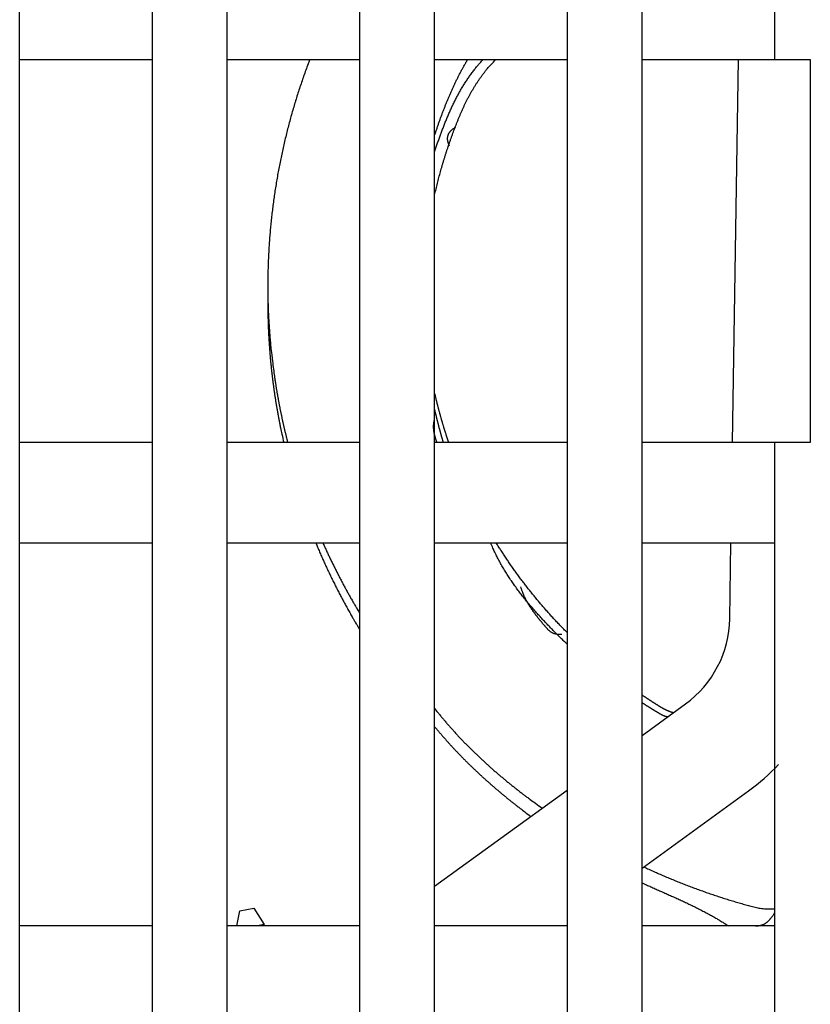
# Model space of a CAD drawing. Units: inches. Extents: x 0 to 49.2, y 0 to 37.8.
# Drawn here: x 13.3 to 14.2, y 13.3 to 14.3 of the extents above; entities that cross this region are included whole.
import ezdxf

# ---------------------------------------------------------------- set-up
doc = ezdxf.new("R2010")
doc.units = ezdxf.units.IN
doc.header["$MEASUREMENT"] = 0
doc.linetypes.add('HIDDENNEW0', pattern=[4.5, 1.5, -1.5, 1.5])
doc.layers.add('VISIBLE', color=255, linetype='HIDDENNEW0')

# ---------------------------------------------------------------- blocks, each defined once
blk = doc.blocks.new('OS800L13 BOTTOM')
at = {"layer": 'VISIBLE', "linetype": 'Continuous'}
for p, q in [((139.9, 78.58866), (139.9, 156.78866)), ((143.6, 156.78866), (143.6, 78.58866)), ((145.7, 78.58866), (145.7, 156.78866)), ((149.4, 156.78866), (149.4, 78.58866)), ((151.5, 78.58866), (151.5, 156.78866)), ((155.2, 156.78866), (155.2, 78.58866)), ((157.3, 78.58866), (157.3, 156.78866)), ((161, 156.78866), (161, 129.78866)), ((139.9, 129.78866), (143.6, 129.78866)), ((145.7, 129.78866), (149.4, 129.78866)), ((151.5, 129.78866), (155.2, 129.78866)), ((157.3, 129.78866), (161, 129.78866)), ((159.82486, 119.08866), (159.99298, 129.78863)), ((161, 129.78866), (162, 129.78866)), ((162, 129.78866), (162, 119.08866)), ((143.6, 119.08866), (139.9, 119.08866)), ((149.4, 119.08866), (145.7, 119.08866)), ((155.2, 119.08866), (151.5, 119.08866)), ((161, 119.08866), (157.3, 119.08866)), ((162, 119.08866), (161, 119.08866)), ((161, 119.08866), (161, 78.58866)), ((139.9, 116.28866), (143.6, 116.28866)), ((145.7, 116.28866), (149.4, 116.28866)), ((151.5, 116.28866), (155.2, 116.28866)), ((157.3, 116.28866), (161, 116.28866)), ((159.74749, 114.16657), (159.78087, 116.28863)), ((159.75536, 114.66754), (159.75536, 114.66754)), ((159.75536, 114.6675), (159.75539, 114.6675)), ((159.74748, 114.16655), (159.74748, 114.16657)), ((157.29995, 110.90665), (158.51121, 111.78666)), ((151.5, 106.6927), (155.19996, 109.38094)), ((157.29995, 107.19843), (160.27457, 109.35961)), ((152.28098, 107.26012), (152.28097, 107.26012)), ((145.96612, 105.58866), (146.05484, 106.00984)), ((146.05487, 106.00981), (146.44879, 106.07927)), ((146.44881, 106.07926), (146.73255, 105.62156)), ((146.73255, 105.62156), (146.54578, 105.58866)), ((146.73839, 105.58866), (146.73258, 105.6216)), ((143.6, 105.58866), (139.9, 105.58866)), ((149.4, 105.58866), (145.7, 105.58866)), ((155.2, 105.58866), (151.5, 105.58866)), ((161, 105.58866), (157.3, 105.58866))]:
    blk.add_line(p, q, dxfattribs=at)
for points in [[(148.0102, 129.78863), (147.94607, 129.61931, 0.00257641), (147.88366, 129.44934, 0.00257819), (147.82305, 129.27869, 0.00257561), (147.76416, 129.10742, 0.00256944), (147.70706, 128.93551, 0.00256518), (147.65171, 128.76303, 0.00256162), (147.59816, 128.58995, 0.00255849), (147.54635, 128.41632, 0.00255523), (147.49636, 128.24215, 0.00255263), (147.44812, 128.06748, 0.00255017), (147.40171, 127.8923, 0.00254824), (147.35706, 127.71665, 0.00254648), (147.31424, 127.54054, 0.0025452), (147.27318, 127.364, 0.00254416), (147.23397, 127.18704, 0.00254353), (147.19654, 127.0097, 0.00254321), (147.16096, 126.83197, 0.00254324), (147.12716, 126.6539, 0.00254364), (147.09522, 126.47549, 0.00254433), (147.06507, 126.29678, 0.00254545), (147.03679, 126.11777, 0.0025468), (147.01031, 125.93849, 0.00254864), (146.98571, 125.75895, 0.00255063), (146.96291, 125.57919, 0.00255318), (146.94201, 125.39922, 0.00255583), (146.92292, 125.21906, 0.00255912), (146.90572, 125.03872, 0.00256237), (146.89035, 124.85825, 0.00256627), (146.87688, 124.67764, 0.0025703), (146.86525, 124.49692, 0.00257524), (146.85552, 124.31611, 0.0025794), (146.84764, 124.13524, 0.00258385), (146.84168, 123.95433, 0.00259028), (146.83757, 123.77338, 0.00259921), (146.83538, 123.5924, 0.00259336), (146.83504, 123.41148, 0.00257421), (146.83662, 123.23065, 0.00259381), (146.84006, 123.04967, 0.00264366), (146.84545, 122.86847, 0.00256695), (146.85259, 122.68807, 0.0023954), (146.86149, 122.50882, 0.00264072), (146.87263, 122.32681, 0.00314393), (146.88626, 122.14069, 0.00238635), (146.90015, 121.966, 0.00082153), (146.91362, 121.80813, 0.00336024), (146.93514, 121.60578, 0.00577735), (146.97369, 121.29468, 0.00282353), (147.02744, 120.88759, 0.00149576)], [(151.5, 126.00596), (151.51862, 126.08735, -0.00151404), (151.53772, 126.16864, -0.00151337), (151.55733, 126.24982, -0.00151336), (151.57742, 126.33089, -0.0015144), (151.59802, 126.41184, -0.00151514), (151.61911, 126.49268, -0.00151586), (151.6407, 126.57339, -0.00151655), (151.66278, 126.65399, -0.00151753), (151.68536, 126.73445, -0.00151839), (151.70842, 126.81479, -0.00151946), (151.73199, 126.89499, -0.00152043), (151.75604, 126.97506, -0.00152167), (151.78059, 127.05498, -0.00152274), (151.80562, 127.13476, -0.00152402), (151.83116, 127.2144, -0.00152531), (151.85717, 127.29388, -0.00152706), (151.88369, 127.37321, -0.00152803), (151.91068, 127.45239, -0.00152859), (151.93818, 127.5314, -0.00153139), (151.96615, 127.61026, -0.00153727), (151.99463, 127.68894, -0.00153341), (152.02358, 127.76746, -0.00151892), (152.05302, 127.84581, -0.00157498), (152.08298, 127.92396, -0.00171627), (152.11351, 128.0019, -0.001866), (152.14463, 128.07958, -0.00206249), (152.17644, 128.15698, -0.00223147), (152.20895, 128.23408, -0.00241584), (152.24224, 128.31082, -0.00258164), (152.27633, 128.3872, -0.00277076), (152.31131, 128.46317, -0.00293685), (152.3472, 128.53871, -0.00312211), (152.38407, 128.61377, -0.00329167), (152.42195, 128.68835, -0.00348748), (152.46094, 128.76239, -0.00364016), (152.50101, 128.83587, -0.00379391), (152.54226, 128.90872, -0.00399858), (152.58477, 128.98104, -0.00428617), (152.62869, 129.05278, -0.00429231), (152.67366, 129.12359, -0.00411131), (152.71968, 129.19331, -0.00477348), (152.76808, 129.2633, -0.00602895), (152.8194, 129.33398, -0.0045579), (152.86843, 129.3999, -0.00126649), (152.91347, 129.45913, -0.00694606), (152.97514, 129.53315, -0.01251047), (153.07519, 129.64447, -0.00605753), (153.20924, 129.78863, -0.00314289)], [(151.5, 127.67099), (151.51434, 127.71491, -0.00084015), (151.52883, 127.75878, -0.00084), (151.54347, 127.8026, -0.0008399), (151.55826, 127.84638, -0.00083991), (151.5732, 127.89011, -0.00083989), (151.58829, 127.9338, -0.00083988), (151.60352, 127.97744, -0.00083985), (151.61891, 128.02103, -0.00083986), (151.63444, 128.06456, -0.00083987), (151.65012, 128.10806, -0.00083992), (151.66595, 128.1515, -0.0008399), (151.68193, 128.19489, -0.00083984), (151.69805, 128.23823, -0.00084), (151.71432, 128.28152, -0.00084044), (151.73074, 128.32476, -0.00083998), (151.74731, 128.36795, -0.00083856), (151.76403, 128.41108, -0.00084076), (151.78089, 128.45416, -0.00084721), (151.7979, 128.49719, -0.00086474), (151.81506, 128.54016, -0.00089791), (151.83239, 128.58307, -0.00092591), (151.84987, 128.62592, -0.00095592), (151.86753, 128.6687, -0.00098289), (151.88536, 128.71141, -0.00101374), (151.90336, 128.75405, -0.00104102), (151.92155, 128.79662, -0.00107171), (151.93992, 128.83911, -0.0010989), (151.95849, 128.88152, -0.00112958), (151.97725, 128.92384, -0.00115689), (151.99621, 128.96608, -0.00118783), (152.01538, 129.00824, -0.00121474), (152.03476, 129.0503, -0.00124467), (152.05435, 129.09227, -0.0012729), (152.07416, 129.13414, -0.00130629), (152.09421, 129.17592, -0.00132958), (152.11447, 129.21758, -0.00135058), (152.13496, 129.25912, -0.00139096), (152.1557, 129.3006, -0.00145385), (152.17674, 129.34203, -0.00143471), (152.19791, 129.38318, -0.00135798), (152.21921, 129.42397, -0.00153973), (152.24113, 129.46529, -0.00189516), (152.26389, 129.50743, -0.00143915), (152.2854, 129.54692, -0.00044484), (152.30498, 129.58256, -0.00212255), (152.33075, 129.62803, -0.0037735), (152.37128, 129.69767, -0.00184973), (152.42486, 129.78863, -0.00097259)], [(151.5, 127.21136), (151.51812, 127.26682, -0.00106423), (151.53648, 127.3222, -0.00106393), (151.55508, 127.3775, -0.00106384), (151.57391, 127.43273, -0.00106409), (151.59299, 127.48789, -0.00106497), (151.6123, 127.54297, -0.00106677), (151.63185, 127.59797, -0.00106526), (151.65163, 127.65289, -0.00106013), (151.67166, 127.70774, -0.00106971), (151.69192, 127.7625, -0.00109654), (151.71243, 127.81717, -0.0011438), (151.7332, 127.87175, -0.00122367), (151.75425, 127.92622, -0.00129066), (151.77559, 127.98059, -0.00136186), (151.79723, 128.03482, -0.00142614), (151.81919, 128.08893, -0.00149987), (151.84148, 128.1429, -0.00156514), (151.86411, 128.19672, -0.00163853), (151.88711, 128.25038, -0.0017038), (151.91048, 128.30388, -0.0017775), (151.93424, 128.3572, -0.00184293), (151.95839, 128.41034, -0.00191668), (151.98297, 128.46328, -0.00198209), (152.00797, 128.51603, -0.00205579), (152.03342, 128.56857, -0.00212106), (152.05932, 128.62089, -0.00219459), (152.0857, 128.67298, -0.00225947), (152.11255, 128.72484, -0.00233242), (152.13992, 128.77645, -0.00239696), (152.16779, 128.82782, -0.00246985), (152.19619, 128.87892, -0.00253275), (152.22513, 128.92975, -0.00260258), (152.25463, 128.9803, -0.00266726), (152.28469, 129.03057, -0.00274339), (152.31535, 129.08054, -0.00279615), (152.34658, 129.1302, -0.00284429), (152.37842, 129.17952, -0.00293201), (152.41092, 129.22858, -0.00306794), (152.44412, 129.27736, -0.00302633), (152.47781, 129.32563, -0.00286251), (152.51193, 129.37328, -0.00324744), (152.54737, 129.42129, -0.00399834), (152.58447, 129.46999, -0.00302421), (152.6197, 129.5155, -0.00092077), (152.65189, 129.55646, -0.00446393), (152.69493, 129.60816, -0.00789582), (152.76345, 129.68661, -0.00383832), (152.85451, 129.78863, -0.00200801)], [(151.91538, 127.36928), (151.9075, 127.38645, -0.00652471), (151.90024, 127.40343, -0.00682394), (151.89362, 127.42022, -0.00714532), (151.88762, 127.43683, -0.00746335), (151.88226, 127.45324, -0.00780493), (151.87753, 127.46947, -0.00814068), (151.87344, 127.48551, -0.00849619), (151.86997, 127.50136, -0.00884072), (151.86714, 127.51701, -0.00919938), (151.86493, 127.53247, -0.0095403), (151.86337, 127.54774, -0.00988686), (151.86243, 127.56282, -0.01020753), (151.86214, 127.57769, -0.01052266), (151.86246, 127.59238, -0.01080297), (151.86344, 127.60686, -0.01106483), (151.86503, 127.62115, -0.01128367), (151.86727, 127.63524, -0.01147038), (151.87014, 127.64913, -0.01160776), (151.87365, 127.66282, -0.01170291), (151.87778, 127.67631, -0.01174829), (151.88256, 127.6896, -0.01173853), (151.88797, 127.70268, -0.01167758), (151.89402, 127.71556, -0.01157741), (151.9007, 127.72824, -0.01144984), (151.90803, 127.74071, -0.01122186), (151.91597, 127.75298, -0.01092868), (151.92456, 127.76503, -0.01075356), (151.9338, 127.77689, -0.0106771), (151.9437, 127.78854, -0.01004718), (151.95417, 127.79996, -0.00909041), (151.96518, 127.8111, -0.00969814), (151.97709, 127.82219, -0.01109758), (151.99004, 127.83329, -0.00803295), (152.00257, 127.84358, -0.00266897), (152.01421, 127.85278, -0.01081929), (152.0306, 127.86411, -0.01711869), (152.05771, 127.88093, -0.00773488), (152.09434, 127.90258, -0.0039479)], [(146.83646, 123.24135), (146.8354, 123.13666, 0.00149789), (146.83495, 123.03197, 0.0014988), (146.83515, 122.92728, 0.0014984), (146.83597, 122.8226, 0.00149672), (146.83743, 122.71794, 0.00149558), (146.83951, 122.61329, 0.0014946), (146.84222, 122.50867, 0.00149372), (146.84555, 122.40406, 0.00149266), (146.84953, 122.29948, 0.00149179), (146.85411, 122.19494, 0.00149085), (146.85934, 122.09042, 0.00149006), (146.86518, 121.98594, 0.00148918), (146.87165, 121.8815, 0.00148845), (146.87874, 121.7771, 0.00148765), (146.88647, 121.67275, 0.00148699), (146.8948, 121.56845, 0.00148629), (146.90378, 121.46421, 0.00148567), (146.91336, 121.36001, 0.00148497), (146.92357, 121.25588, 0.00148452), (146.9344, 121.15181, 0.00148417), (146.94585, 121.0478, 0.00148341), (146.95792, 120.94387, 0.00148217), (146.97062, 120.84001, 0.00148283), (146.98392, 120.73622, 0.00148507), (146.99786, 120.6325, 0.00148105), (147.0124, 120.52889, 0.00147171), (147.02755, 120.4254, 0.00148419), (147.04334, 120.3219, 0.001514), (147.05979, 120.21834, 0.00147082), (147.07675, 120.11528, 0.00137324), (147.0942, 120.01294, 0.00151547), (147.11262, 119.90906, 0.00180636), (147.1322, 119.80288, 0.0013711), (147.15095, 119.70326, 0.00047055), (147.16819, 119.61324, 0.00193392), (147.19173, 119.49791, 0.00332837), (147.22975, 119.32062, 0.00162723), (147.28062, 119.08866, 0.00086213)], [(147.02744, 120.88759), (147.02801, 120.88381, 0.00006309), (147.02857, 120.88003, 0.00006323), (147.02913, 120.87626, 0.00006309), (147.02969, 120.87248, 0.00006262), (147.03026, 120.86871, 0.00006228), (147.03082, 120.86493, 0.00006197), (147.03139, 120.86115, 0.00006168), (147.03196, 120.85738, 0.00006133), (147.03253, 120.8536, 0.00006103), (147.0331, 120.84983, 0.00006069), (147.03367, 120.84605, 0.00006039), (147.03424, 120.84228, 0.00006005), (147.03481, 120.8385, 0.00005975), (147.03538, 120.83473, 0.00005941), (147.03596, 120.83095, 0.00005911), (147.03653, 120.82718, 0.00005877), (147.03711, 120.8234, 0.00005847), (147.03769, 120.81963, 0.00005813), (147.03826, 120.81586, 0.00005784), (147.03884, 120.81208, 0.00005751), (147.03942, 120.80831, 0.0000572), (147.04, 120.80453, 0.00005684), (147.04058, 120.80076, 0.00005658), (147.04116, 120.79699, 0.00005634), (147.04175, 120.79321, 0.00005591), (147.04233, 120.78944, 0.00005525), (147.04291, 120.78567, 0.00005541), (147.0435, 120.7819, 0.00005615), (147.04409, 120.77812, 0.00005431), (147.04467, 120.77435, 0.00005051), (147.04526, 120.77061, 0.0000553), (147.04585, 120.76681, 0.00006525), (147.04646, 120.76292, 0.00004952), (147.04703, 120.75927, 0.00001754), (147.04755, 120.75597, 0.00006882), (147.04821, 120.75173, 0.00011706), (147.04924, 120.7452, 0.00005716), (147.05059, 120.73665, 0.00003037)], [(147.05059, 120.73665), (147.05719, 120.69511, 0.00060077), (147.0639, 120.65358, 0.0006008), (147.07071, 120.61206, 0.00060069), (147.07761, 120.57056, 0.00060046), (147.08462, 120.52908, 0.00060027), (147.09173, 120.48761, 0.00060011), (147.09894, 120.44616, 0.00059996), (147.10624, 120.40473, 0.00059978), (147.11365, 120.36331, 0.00059963), (147.12116, 120.3219, 0.00059947), (147.12877, 120.28052, 0.00059932), (147.13648, 120.23915, 0.00059917), (147.14429, 120.1978, 0.00059902), (147.1522, 120.15646, 0.00059887), (147.16021, 120.11515, 0.00059874), (147.16831, 120.07385, 0.00059861), (147.17652, 120.03257, 0.00059847), (147.18483, 119.9913, 0.00059831), (147.19324, 119.95006, 0.00059823), (147.20174, 119.90884, 0.00059819), (147.21035, 119.86763, 0.00059795), (147.21905, 119.82644, 0.00059753), (147.22786, 119.78528, 0.00059784), (147.23676, 119.74413, 0.0005988), (147.24577, 119.703, 0.0005972), (147.25487, 119.6619, 0.00059346), (147.26406, 119.62083, 0.0005985), (147.27337, 119.57974, 0.00061052), (147.28279, 119.53862, 0.0005931), (147.29226, 119.49768, 0.00055374), (147.30178, 119.457, 0.00061105), (147.31155, 119.41569, 0.00072821), (147.32168, 119.37345, 0.00055274), (147.33124, 119.3338, 0.00018986), (147.33993, 119.29797, 0.0007794), (147.35132, 119.252, 0.00134084), (147.36915, 119.18126, 0.00065554), (147.39266, 119.08866, 0.00034738)], [(151.8949, 119.08866), (151.88555, 119.11615, -0.00052704), (151.87626, 119.14365, -0.00052707), (151.86702, 119.17117, -0.00052713), (151.85785, 119.19871, -0.00052722), (151.84873, 119.22627, -0.0005273), (151.83967, 119.25384, -0.00052738), (151.83067, 119.28144, -0.00052746), (151.82173, 119.30905, -0.00052754), (151.81285, 119.33668, -0.00052763), (151.80403, 119.36433, -0.00052772), (151.79526, 119.39199, -0.00052781), (151.78656, 119.41968, -0.00052791), (151.77791, 119.44738, -0.000528), (151.76933, 119.47509, -0.0005281), (151.7608, 119.50283, -0.0005282), (151.75233, 119.53058, -0.00052831), (151.74392, 119.55835, -0.00052841), (151.73557, 119.58613, -0.00052852), (151.72728, 119.61393, -0.00052863), (151.71905, 119.64175, -0.00052874), (151.71088, 119.66958, -0.00052885), (151.70277, 119.69743, -0.00052897), (151.69472, 119.7253, -0.00052909), (151.68673, 119.75318, -0.00052921), (151.6788, 119.78108, -0.00052933), (151.67092, 119.80899, -0.00052947), (151.66311, 119.83692, -0.00052958), (151.65536, 119.86486, -0.0005297), (151.64766, 119.89282, -0.00052985), (151.64003, 119.9208, -0.00053007), (151.63246, 119.94879, -0.00053009), (151.62494, 119.97679, -0.00052997), (151.61749, 120.00481, -0.00053048), (151.6101, 120.03285, -0.00053157), (151.60276, 120.0609, -0.00053039), (151.59549, 120.08896, -0.0005273), (151.58828, 120.11702, -0.00053202), (151.58112, 120.14513, -0.00054297), (151.57402, 120.17329, -0.00052762), (151.567, 120.20136, -0.00049265), (151.56008, 120.22927, -0.00054357), (151.55312, 120.25764, -0.00064765), (151.54606, 120.28669, -0.00049167), (151.53948, 120.31398, -0.00016909), (151.53355, 120.33865, -0.00069305), (151.52608, 120.37037, -0.00119213), (151.51474, 120.41926, -0.00058295), (151.5, 120.48331, -0.00030898)], [(151.746, 119.08866), (151.73908, 119.11171, -0.00043567), (151.7322, 119.13477, -0.00043535), (151.72535, 119.15785, -0.00043529), (151.71855, 119.18095, -0.00043557), (151.71178, 119.20406, -0.00043571), (151.70505, 119.22719, -0.00043583), (151.69837, 119.25034, -0.00043593), (151.69172, 119.27351, -0.00043608), (151.68511, 119.29669, -0.00043619), (151.67854, 119.31988, -0.00043633), (151.67201, 119.3431, -0.00043643), (151.66552, 119.36632, -0.00043658), (151.65907, 119.38957, -0.00043668), (151.65265, 119.41283, -0.00043682), (151.64628, 119.43611, -0.00043692), (151.63995, 119.4594, -0.00043707), (151.63366, 119.48271, -0.00043716), (151.6274, 119.50603, -0.00043728), (151.62119, 119.52937, -0.0004374), (151.61502, 119.55272, -0.00043761), (151.60888, 119.57609, -0.00043761), (151.60279, 119.59948, -0.00043752), (151.59674, 119.62288, -0.00043793), (151.59072, 119.64629, -0.00043885), (151.58475, 119.66972, -0.00043785), (151.57882, 119.69317, -0.0004353), (151.57293, 119.71661, -0.00043918), (151.56707, 119.7401, -0.00044824), (151.56125, 119.76364, -0.00043556), (151.55549, 119.78709, -0.00040674), (151.5498, 119.81042, -0.00044913), (151.54406, 119.83414, -0.00053567), (151.53824, 119.85843, -0.00040649), (151.5328, 119.88124, -0.00013915), (151.52791, 119.90187, -0.00057391), (151.52171, 119.9284, -0.00098796), (151.51228, 119.9693, -0.00048287), (151.5, 120.02289, -0.00025577)], [(151.5655, 119.08866), (151.56026, 119.10402, -0.00069292), (151.55506, 119.1194, -0.00060628), (151.5499, 119.13478, -0.00069111), (151.5448, 119.15018, -0.00096923), (151.53976, 119.1656, -0.00117518), (151.5348, 119.18104, -0.00136131), (151.52993, 119.19651, -0.00153703), (151.52517, 119.212, -0.00174695), (151.52052, 119.22753, -0.00193067), (151.51599, 119.24309, -0.00213474), (151.51161, 119.25869, -0.00231632), (151.50738, 119.27433, -0.00252145), (151.50332, 119.29002, -0.00270266), (151.49943, 119.30575, -0.00290608), (151.49573, 119.32154, -0.00308527), (151.49223, 119.33738, -0.00328635), (151.48894, 119.35327, -0.00346212), (151.48588, 119.36923, -0.00365874), (151.48306, 119.38526, -0.00382971), (151.48048, 119.40135, -0.00402128), (151.47816, 119.41752, -0.00418333), (151.47612, 119.43375, -0.00436236), (151.47437, 119.45007, -0.00451985), (151.47291, 119.46647, -0.00470175), (151.47176, 119.48295, -0.00482682), (151.47093, 119.49951, -0.00494528), (151.47044, 119.51617, -0.00512345), (151.4703, 119.53293, -0.00539123), (151.47052, 119.54982, -0.00531417), (151.4711, 119.56673, -0.00501691), (151.47203, 119.58364, -0.00571033), (151.47342, 119.60095, -0.00704577), (151.47535, 119.61879, -0.00525119), (151.47738, 119.6356, -0.00150577), (151.47942, 119.65086, -0.00778689), (151.48307, 119.67073, -0.01352849), (151.49005, 119.70171, -0.00638893), (151.5, 119.74249, -0.00328555)], [(148.17581, 116.28866), (148.20185, 116.22614, 0.00094503), (148.22812, 116.16371, 0.00094496), (148.25464, 116.10138, 0.00094473), (148.28138, 116.03914, 0.00094438), (148.30838, 115.977, 0.0009441), (148.3356, 115.91496, 0.00094384), (148.36307, 115.85302, 0.0009436), (148.39077, 115.79117, 0.00094336), (148.41871, 115.72943, 0.00094313), (148.44688, 115.66778, 0.00094292), (148.4753, 115.60624, 0.00094273), (148.50394, 115.5448, 0.00094254), (148.53283, 115.48347, 0.00094237), (148.56194, 115.42224, 0.00094221), (148.59129, 115.36111, 0.00094207), (148.62088, 115.30009, 0.00094196), (148.6507, 115.23918, 0.00094182), (148.68075, 115.17838, 0.00094168), (148.71103, 115.11769, 0.00094164), (148.74155, 115.0571, 0.00094171), (148.7723, 114.99663, 0.00094145), (148.80327, 114.93627, 0.00094092), (148.83449, 114.87602, 0.00094155), (148.86593, 114.81588, 0.00094321), (148.8976, 114.75585, 0.00094084), (148.9295, 114.69595, 0.00093511), (148.96161, 114.63619, 0.00094323), (148.99399, 114.57648, 0.0009624), (149.02665, 114.51681, 0.00093506), (149.05939, 114.45749, 0.00087311), (149.09216, 114.39864, 0.00096379), (149.1257, 114.33897, 0.00114911), (149.16031, 114.27806, 0.00087214), (149.19293, 114.22094, 0.000299), (149.22253, 114.16936, 0.00123066), (149.26105, 114.1034, 0.00211827), (149.32104, 114.00217, 0.00103555), (149.4, 113.86983, 0.00054862)], [(148.37363, 116.28866), (148.39628, 116.23825, 0.00076915), (148.41908, 116.18791, 0.00076907), (148.44204, 116.13764, 0.00076894), (148.46516, 116.08743, 0.00076881), (148.48843, 116.03729, 0.00076869), (148.51186, 115.98722, 0.00076858), (148.53545, 115.93722, 0.00076847), (148.55919, 115.88729, 0.00076838), (148.58309, 115.83743, 0.00076828), (148.60714, 115.78764, 0.00076821), (148.63135, 115.73792, 0.00076813), (148.65571, 115.68827, 0.00076806), (148.68023, 115.6387, 0.000768), (148.70491, 115.58919, 0.00076794), (148.72974, 115.53976, 0.0007679), (148.75472, 115.4904, 0.00076787), (148.77986, 115.44112, 0.00076782), (148.80514, 115.39191, 0.00076777), (148.83059, 115.34278, 0.00076779), (148.85619, 115.29372, 0.0007679), (148.88194, 115.24474, 0.00076773), (148.90784, 115.19583, 0.00076735), (148.9339, 115.147, 0.0007679), (148.96011, 115.09825, 0.0007693), (148.98647, 115.04957, 0.00076739), (149.01298, 115.00098, 0.00076275), (149.03963, 114.95248, 0.00076939), (149.06646, 114.90402, 0.00078506), (149.09349, 114.85556, 0.00076278), (149.12055, 114.80738, 0.00071226), (149.14759, 114.75956, 0.00078624), (149.17524, 114.71106, 0.00093741), (149.20371, 114.66153, 0.00071149), (149.23053, 114.61507, 0.00024398), (149.25485, 114.57311, 0.00100394), (149.28642, 114.51941, 0.00172797), (149.33549, 114.43694, 0.00084478), (149.4, 114.32909, 0.00044758)], [(155.2, 113.45943), (155.14786, 113.50888, -0.00125049), (155.09597, 113.55857, -0.00125078), (155.04435, 113.60852, -0.0012516), (154.99299, 113.65871, -0.0012531), (154.9419, 113.70916, -0.00125443), (154.89107, 113.75985, -0.0012557), (154.84051, 113.81078, -0.00125695), (154.79021, 113.86196, -0.00125833), (154.7402, 113.91338, -0.00125976), (154.69044, 113.96504, -0.00126143), (154.64097, 114.01695, -0.00126261), (154.59177, 114.06909, -0.0012634), (154.54285, 114.12147, -0.0012659), (154.4942, 114.17409, -0.00127056), (154.44584, 114.22695, -0.0013032), (154.39777, 114.28005, -0.00137214), (154.35002, 114.3334, -0.00143303), (154.3026, 114.38701, -0.00150109), (154.25554, 114.4409, -0.00156208), (154.20884, 114.49506, -0.00163114), (154.16253, 114.54951, -0.00169286), (154.11661, 114.60424, -0.00176245), (154.07113, 114.65928, -0.0018247), (154.02607, 114.71463, -0.00189488), (153.98147, 114.7703, -0.00195768), (153.93734, 114.82629, -0.00202841), (153.8937, 114.88262, -0.00209159), (153.85056, 114.93928, -0.00216257), (153.80796, 114.9963, -0.00222627), (153.76588, 115.05367, -0.00229808), (153.72437, 115.11141, -0.00236118), (153.68343, 115.16952, -0.00243111), (153.64309, 115.22802, -0.00249688), (153.60335, 115.2869, -0.00257378), (153.56424, 115.34619, -0.00262947), (153.52578, 115.40587, -0.0026811), (153.48799, 115.46594, -0.0027709), (153.45085, 115.52649, -0.00290706), (153.41437, 115.58759, -0.00287568), (153.37871, 115.64884, -0.00272714), (153.34396, 115.71016, -0.00310291), (153.30949, 115.77297, -0.00383386), (153.27514, 115.83781, -0.00290998), (153.24333, 115.89895, -0.00088654), (153.21494, 115.95445, -0.00431196), (153.18037, 116.02684, -0.00767942), (153.12961, 116.13981, -0.00375529), (153.06461, 116.28863, -0.00196971)], [(155.2, 113.78039), (155.15481, 113.82614, -0.00113032), (155.10983, 113.87208, -0.00113038), (155.06508, 113.91823, -0.00113099), (155.02053, 113.96457, -0.00113229), (154.97621, 114.0111, -0.00113276), (154.9321, 114.05783, -0.0011324), (154.88821, 114.10476, -0.00113199), (154.84454, 114.15187, -0.00113131), (154.80109, 114.19918, -0.00113082), (154.75787, 114.24668, -0.00113029), (154.71487, 114.29437, -0.00112988), (154.67208, 114.34224, -0.00112939), (154.62953, 114.39031, -0.00112903), (154.5872, 114.43855, -0.00112861), (154.5451, 114.48698, -0.00112831), (154.50322, 114.53559, -0.00112794), (154.46157, 114.58439, -0.0011277), (154.42015, 114.63337, -0.0011274), (154.37896, 114.68252, -0.00112721), (154.33799, 114.73185, -0.00112697), (154.29726, 114.78137, -0.00112684), (154.25676, 114.83105, -0.00112666), (154.21649, 114.88091, -0.00112659), (154.17645, 114.93094, -0.00112647), (154.13666, 114.98115, -0.00112646), (154.09709, 115.03152, -0.00112642), (154.05776, 115.08207, -0.00112645), (154.01866, 115.13278, -0.00112641), (153.97981, 115.18367, -0.00112658), (153.94119, 115.23471, -0.00112682), (153.90281, 115.28593, -0.00112675), (153.86467, 115.3373, -0.00112631), (153.82677, 115.38884, -0.00112733), (153.78911, 115.44054, -0.00112954), (153.75169, 115.4924, -0.00112701), (153.71452, 115.54441, -0.00112041), (153.67761, 115.59656, -0.00113044), (153.6409, 115.64892, -0.00115367), (153.6044, 115.70152, -0.00112132), (153.56827, 115.75405, -0.00104739), (153.5326, 115.80641, -0.00115639), (153.49663, 115.85979, -0.00137903), (153.46011, 115.91459, -0.00104737), (153.42598, 115.96613, -0.00035968), (153.39524, 116.0128, -0.00147803), (153.35633, 116.07306, -0.00254604), (153.29713, 116.1663, -0.00124594), (153.22006, 116.28866, -0.00066046)], [(155.05735, 113.72933), (155.01799, 113.72692, -0.01224625), (154.981, 113.72658, -0.01429827), (154.9465, 113.72843, -0.01596273), (154.91423, 113.73224, -0.01646574), (154.8841, 113.73793, -0.01717386), (154.85589, 113.74529, -0.01767428), (154.82953, 113.75427, -0.01801803), (154.80481, 113.76469, -0.01766713), (154.78165, 113.77647, -0.01720315), (154.75983, 113.78944, -0.01615833), (154.73928, 113.80351, -0.01500965), (154.7198, 113.81852, -0.0133479), (154.7013, 113.83436, -0.01178817), (154.68356, 113.8509, -0.0098584), (154.66646, 113.86806, -0.00799757), (154.64994, 113.88558, -0.00591104), (154.6339, 113.90331, -0.00411833), (154.61779, 113.92154, -0.00186784), (154.60115, 113.94055, -0.00073672), (154.58422, 113.95999, -0.00054013), (154.56731, 113.97949, -0.0005247), (154.55047, 113.999, -0.00064949), (154.53367, 114.01856, -0.00072642), (154.51694, 114.03818, -0.00077857), (154.50027, 114.05785, -0.00083324), (154.48367, 114.07757, -0.00090323), (154.46715, 114.09736, -0.00096343), (154.45071, 114.1172, -0.0010294), (154.43436, 114.13711, -0.00108854), (154.4181, 114.15709, -0.0011557), (154.40194, 114.17715, -0.0012153), (154.38589, 114.19728, -0.00128241), (154.36994, 114.21749, -0.00134208), (154.35411, 114.23778, -0.00140937), (154.33841, 114.25817, -0.00146915), (154.32282, 114.27864, -0.00153649), (154.30737, 114.29921, -0.00159628), (154.29205, 114.31987, -0.0016636), (154.27688, 114.34064, -0.00172331), (154.26186, 114.36151, -0.0017905), (154.24699, 114.3825, -0.00185), (154.23228, 114.40359, -0.00191693), (154.21773, 114.4248, -0.00197606), (154.20335, 114.44613, -0.00204255), (154.18915, 114.46758, -0.00210117), (154.17513, 114.48916, -0.00216708), (154.1613, 114.51087, -0.00222489), (154.14766, 114.53272, -0.0022898), (154.13421, 114.5547, -0.00234684), (154.12097, 114.57682, -0.00241123), (154.10794, 114.59909, -0.00246624), (154.09512, 114.6215, -0.00252724), (154.08252, 114.64407, -0.00258349), (154.07014, 114.66679, -0.00265002), (154.058, 114.68968, -0.00269445), (154.04608, 114.71271, -0.00273391), (154.03442, 114.73591, -0.00281122), (154.02299, 114.7593, -0.00293346), (154.01181, 114.78291, -0.0028876), (154.00091, 114.80658, -0.00272622), (153.99033, 114.83029, -0.0030837), (153.97988, 114.85458, -0.00378358), (153.96952, 114.87967, -0.00285874), (153.95994, 114.90333, -0.00087766), (153.95142, 114.92481, -0.00420125), (153.94115, 114.95286, -0.00739973), (153.9262, 114.99665, -0.00359108), (153.90715, 115.05435, -0.00187857)], [(158.1731, 111.54103), (158.15271, 111.54629, -0.00528305), (158.13257, 111.55196, -0.00545212), (158.11269, 111.55803, -0.0054247), (158.09305, 111.56448, -0.00515941), (158.07364, 111.5713, -0.00496851), (158.05445, 111.57847, -0.00478974), (158.03547, 111.58597, -0.00461694), (158.0167, 111.59379, -0.00439426), (157.99811, 111.60191, -0.00419763), (157.97971, 111.61031, -0.00396954), (157.96147, 111.61898, -0.00376442), (157.94339, 111.6279, -0.0035253), (157.92547, 111.63705, -0.00331179), (157.90768, 111.64642, -0.00306678), (157.89002, 111.656, -0.00284815), (157.87248, 111.66576, -0.00259874), (157.85505, 111.6757, -0.00237694), (157.83771, 111.68578, -0.00212556), (157.82047, 111.696, -0.00190126), (157.80329, 111.70634, -0.00164658), (157.78619, 111.71679, -0.00142386), (157.76915, 111.72732, -0.00117623), (157.75215, 111.73793, -0.0009431), (157.73518, 111.74859, -0.00066495), (157.71824, 111.75929, -0.00048682), (157.70132, 111.77001, -0.00036324), (157.68442, 111.78076, -0.00031887), (157.66753, 111.79153, -0.00034241), (157.65065, 111.80233, -0.00035023), (157.6338, 111.81314, -0.00034428), (157.61695, 111.82398, -0.00034222), (157.60013, 111.83484, -0.00034354), (157.58332, 111.84573, -0.00034428), (157.56652, 111.85663, -0.00034449), (157.54974, 111.86757, -0.00034349), (157.53298, 111.87852, -0.00034148), (157.51624, 111.88948, -0.00034446), (157.4995, 111.90049, -0.00035139), (157.48276, 111.91153, -0.0003414), (157.46609, 111.92255, -0.00031879), (157.44954, 111.93353, -0.00035182), (157.43274, 111.9447, -0.0004193), (157.41557, 111.95617, -0.00031833), (157.39946, 111.96694, -0.0001094), (157.3849, 111.9767, -0.00044888), (157.36624, 111.98928, -0.00077236), (157.33755, 112.00871, -0.00037771), (157.3, 112.03421, -0.00020019)], [(158.01296, 111.42468), (157.99551, 111.42732, -0.01031574), (157.97847, 111.43063, -0.01102731), (157.96187, 111.43466, -0.01102199), (157.94566, 111.43931, -0.01008123), (157.9298, 111.44455, -0.00936866), (157.91426, 111.45031, -0.00867014), (157.89902, 111.45656, -0.00797297), (157.88404, 111.46322, -0.00707403), (157.8693, 111.47028, -0.00626453), (157.85475, 111.47765, -0.005333), (157.84038, 111.4853, -0.0045047), (157.82614, 111.49317, -0.00356899), (157.81201, 111.50122, -0.00268969), (157.79795, 111.50939, -0.00164365), (157.78393, 111.51763, -0.0009339), (157.76994, 111.5259, -0.00038001), (157.75596, 111.53419, -0.00017646), (157.74198, 111.54249, -0.00027139), (157.72802, 111.55081, -0.00030281), (157.71406, 111.55914, -0.00027871), (157.70012, 111.56749, -0.00027072), (157.68618, 111.57585, -0.0002768), (157.67225, 111.58423, -0.0002788), (157.65834, 111.59263, -0.00027722), (157.64443, 111.60103, -0.00027669), (157.63053, 111.60946, -0.00027706), (157.61665, 111.6179, -0.00027717), (157.60277, 111.62635, -0.00027704), (157.5889, 111.63482, -0.000277), (157.57505, 111.64331, -0.00027704), (157.5612, 111.65181, -0.00027698), (157.54736, 111.66032, -0.00027681), (157.53353, 111.66885, -0.00027698), (157.51972, 111.6774, -0.00027746), (157.50591, 111.68596, -0.00027675), (157.49211, 111.69453, -0.00027505), (157.47833, 111.70312, -0.00027741), (157.46454, 111.71173, -0.00028301), (157.45075, 111.72037, -0.00027496), (157.43702, 111.72899, -0.00025674), (157.42338, 111.73757, -0.00028332), (157.40953, 111.7463, -0.00033766), (157.39538, 111.75526, -0.00025634), (157.38209, 111.76368, -0.00008809), (157.37008, 111.7713, -0.00036146), (157.35469, 111.78112, -0.0006219), (157.331, 111.79628, -0.00030411), (157.3, 111.81617, -0.00016118)], [(151.5, 111.65845), (151.56393, 111.57809, 0.00218502), (151.62852, 111.49831, 0.00219655), (151.69381, 111.41913, 0.00218806), (151.75976, 111.34054, 0.0021572), (151.82639, 111.26254, 0.00213458), (151.89365, 111.18511, 0.00211409), (151.96158, 111.10828, 0.00209472), (152.03013, 111.03202, 0.00207138), (152.09931, 110.95633, 0.00205095), (152.16911, 110.88121, 0.00202816), (152.23952, 110.80667, 0.00200782), (152.31052, 110.73268, 0.00198478), (152.38213, 110.65926, 0.00196431), (152.4543, 110.58639, 0.00194128), (152.52706, 110.51408, 0.0019208), (152.60037, 110.44231, 0.0018978), (152.67424, 110.3711, 0.00187729), (152.74865, 110.30042, 0.00185427), (152.82361, 110.23029, 0.00183393), (152.89909, 110.16069, 0.0018113), (152.97509, 110.09163, 0.00179063), (153.05159, 110.02309, 0.00176708), (153.1286, 109.95509, 0.00174798), (153.2061, 109.88761, 0.00172817), (153.28409, 109.82064, 0.00170418), (153.36253, 109.7542, 0.00167239), (153.44141, 109.6883, 0.00166581), (153.52082, 109.62284, 0.00167437), (153.60081, 109.55781, 0.00161032), (153.68089, 109.49352, 0.00148998), (153.76091, 109.43009, 0.0016152), (153.84268, 109.36619, 0.00188289), (153.92684, 109.30138, 0.00142755), (154.0061, 109.24083, 0.00052321), (154.07797, 109.18633, 0.00194859), (154.1711, 109.11742, 0.00326601), (154.3156, 109.01267, 0.00159102), (154.50549, 108.87633, 0.00084743)], [(151.5, 111.15108), (151.55865, 111.08026, 0.00182566), (151.6178, 111.00987, 0.00183343), (151.67747, 110.93994, 0.00182671), (151.73763, 110.87044, 0.00180385), (151.7983, 110.80139, 0.001787), (151.85946, 110.73276, 0.00177175), (151.9211, 110.66458, 0.00175734), (151.98322, 110.59683, 0.00174012), (152.04583, 110.52951, 0.00172502), (152.10889, 110.46262, 0.00170826), (152.17242, 110.39616, 0.00169329), (152.23639, 110.33012, 0.00167641), (152.30083, 110.26451, 0.0016614), (152.36569, 110.19931, 0.00164457), (152.43101, 110.13454, 0.0016296), (152.49675, 110.07018, 0.00161283), (152.56292, 110.00624, 0.00159787), (152.6295, 109.94271, 0.0015811), (152.6965, 109.8796, 0.0015663), (152.7639, 109.81689, 0.00154987), (152.8317, 109.75459, 0.00153479), (152.8999, 109.69269, 0.00151755), (152.96849, 109.63121, 0.00150384), (153.03745, 109.57011, 0.00148986), (153.10681, 109.50942, 0.00147184), (153.17651, 109.44913, 0.00144731), (153.24656, 109.38926, 0.00144453), (153.31703, 109.32973, 0.00145548), (153.38797, 109.27051, 0.00140216), (153.45895, 109.21189, 0.00129933), (153.52984, 109.154, 0.00141275), (153.60223, 109.0956, 0.00165307), (153.67671, 109.0363, 0.00125358), (153.74682, 108.98085, 0.00045455), (153.81037, 108.93091, 0.00172079), (153.89267, 108.86761, 0.00289748), (154.0203, 108.77122, 0.00141241), (154.18797, 108.64563, 0.00075162)], [(157.34728, 107.23281), (157.41702, 107.20049, 0.00101934), (157.48689, 107.16846, 0.00101934), (157.5569, 107.13671, 0.00101913), (157.62704, 107.10525, 0.00101877), (157.69732, 107.07407, 0.00101849), (157.76772, 107.04318, 0.00101825), (157.83826, 107.01258, 0.00101803), (157.90893, 106.98226, 0.00101781), (157.97972, 106.95223, 0.00101761), (158.05064, 106.92249, 0.00101743), (158.12168, 106.89304, 0.00101727), (158.19285, 106.86387, 0.00101713), (158.26414, 106.835, 0.001017), (158.33556, 106.80642, 0.00101689), (158.40709, 106.77813, 0.00101679), (158.47874, 106.75012, 0.00101672), (158.55052, 106.72241, 0.00101665), (158.6224, 106.69499, 0.00101662), (158.69441, 106.66787, 0.00101658), (158.76652, 106.64103, 0.00101658), (158.83876, 106.6145, 0.00101658), (158.9111, 106.58825, 0.00101662), (158.98356, 106.5623, 0.00101665), (159.05612, 106.53664, 0.00101671), (159.12879, 106.51128, 0.00101679), (159.20157, 106.48622, 0.00101693), (159.27446, 106.46145, 0.00101698), (159.34745, 106.43698, 0.001017), (159.42054, 106.4128, 0.00101729), (159.49374, 106.38892, 0.00101797), (159.56704, 106.36535, 0.00101747), (159.64044, 106.34207, 0.00101579), (159.71394, 106.31909, 0.0010185), (159.78753, 106.29641, 0.00102599), (159.86124, 106.27403, 0.00101659), (159.93501, 106.25195, 0.00098928), (160.00885, 106.23017, 0.00102625), (160.08287, 106.20869, 0.00113158), (160.1571, 106.18751, 0.00099467), (160.23109, 106.16665, 0.00059901), (160.30475, 106.14624, 0.00235186), (160.37992, 106.12682, 0.00643502), (160.45738, 106.109, 0.00500943), (160.53025, 106.09283, -0.00110394), (160.59627, 106.07878, 0.0124272), (160.68304, 106.06872, 0.02828816), (160.81956, 106.06472, 0.01385545), (161.00003, 106.06627, 0.00684186)], [(157.29995, 106.78864), (157.36019, 106.76101, 0.00061455), (157.42053, 106.73353, 0.00065407), (157.48095, 106.70619, 0.00061457), (157.54146, 106.67898, 0.00048622), (157.60205, 106.65185, 0.00039127), (157.66271, 106.6248, 0.00030562), (157.72343, 106.5978, 0.00022495), (157.78419, 106.57083, 0.00012876), (157.84501, 106.54387, 0.00004478), (157.90586, 106.51689, -0.00004839), (157.96674, 106.48986, -0.00013114), (158.02764, 106.46278, -0.00022465), (158.08855, 106.43561, -0.00030725), (158.14947, 106.40834, -0.00040016), (158.21039, 106.38094, -0.00048228), (158.27129, 106.35339, -0.00057477), (158.33218, 106.32566, -0.00065636), (158.39304, 106.29774, -0.0007482), (158.45386, 106.2696, -0.0008293), (158.51465, 106.24122, -0.00092082), (158.57538, 106.21257, -0.00100077), (158.63606, 106.18365, -0.00109029), (158.69666, 106.15441, -0.00117108), (158.7572, 106.12485, -0.00126415), (158.81766, 106.09492, -0.00133784), (158.87802, 106.06464, -0.00141387), (158.93826, 106.03396, -0.00150844), (158.99845, 106.00284, -0.00163866), (159.05862, 105.9712, -0.00165415), (159.11843, 105.93927, -0.00159549), (159.17776, 105.90706, -0.00187725), (159.23789, 105.87375, -0.00240657), (159.29924, 105.83902, -0.00182328), (159.35676, 105.80612, -0.00048217), (159.4087, 105.77611, -0.00283361), (159.475, 105.73617, -0.00519655), (159.57658, 105.67278, -0.00254088), (159.7093, 105.58865, -0.00132156)], [(161.00003, 105.94921), (160.98371, 105.92237, -0.00529147), (160.96721, 105.89649, -0.00552827), (160.95052, 105.8716, -0.00581256), (160.93364, 105.84767, -0.00613239), (160.91657, 105.82475, -0.00647205), (160.89932, 105.80281, -0.00681407), (160.88187, 105.78188, -0.00718529), (160.86424, 105.76194, -0.00756649), (160.84641, 105.74303, -0.00797512), (160.8284, 105.72512, -0.00838906), (160.81019, 105.70824, -0.00882449), (160.7918, 105.69238, -0.00925623), (160.77321, 105.67757, -0.0097177), (160.75443, 105.66378, -0.01018267), (160.73546, 105.65105, -0.01060952), (160.71631, 105.63935, -0.01097044), (160.69697, 105.62872, -0.01149033), (160.67742, 105.61913, -0.01213046), (160.65765, 105.61064, -0.01213896), (160.63777, 105.60318, -0.01159433), (160.61783, 105.5968, -0.01307823), (160.59736, 105.59152, -0.01589648), (160.57618, 105.58742, -0.01214217), (160.55618, 105.5842, -0.00407879), (160.538, 105.58182, -0.01727734), (160.51423, 105.58126, -0.02939682), (160.47706, 105.58362, -0.01390783), (160.42805, 105.58865, -0.00720846)]]:
    blk.add_lwpolyline(points, format="xyb", dxfattribs=at)
for radius, end in [(3, 359.0996), (6, 316.66919)]:
    blk.add_arc((156.74786, 114.21371), radius, 306, end, dxfattribs=at)

msp = doc.modelspace()

# ---------------------------------------------------------------- block references
at = {"layer": 'VISIBLE', "color": 2, "linetype": 'Continuous', "xscale": 0.03937007874014853, "yscale": 0.03937007874014853, "zscale": 0.03937007874015748}
msp.add_blockref('OS800L13 BOTTOM', (7.7792, 9.1917), dxfattribs=at)

doc.saveas('drawing.dxf')
